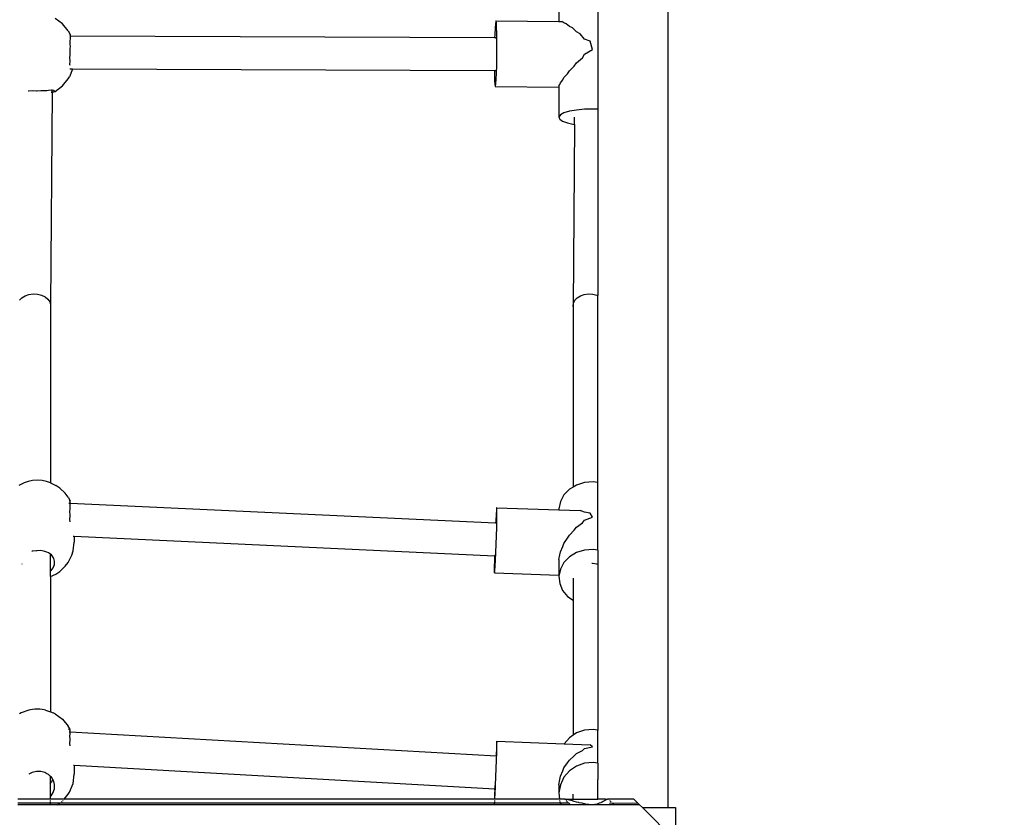
# Model space of a CAD drawing. Units: metres. Extents: x -6411 to 8415, y -6225 to 8866.
# Drawn here: x 1234 to 1713, y -209 to 179 of the extents above; entities that cross this region are included whole.
import ezdxf

# ---------------------------------------------------------------- set-up
doc = ezdxf.new("R2010")
doc.units = ezdxf.units.M
doc.layers.add('Bergen', color=7, linetype='Continuous')
doc.layers.add('Mått', color=7, linetype='Continuous')
doc.styles.add('Legend', font='calibri.ttf')
doc.dimstyles.get("Standard").update_dxf_attribs({"dimtxt": 500, "dimasz": 0.18, "dimexe": 0.18, "dimexo": 0.0625, "dimgap": 0.09, "dimtad": 0, "dimtih": 1, "dimtoh": 1, "dimdec": 0, "dimzin": 0, "dimdsep": 46, "dimtxsty": 'Legend', "dimcen": 0.09, "dimadec": 0, "dimazin": 0, "dimtfac": 1, "dimtdec": 0, "dimtofl": 0, "dimtmove": 0, "dimatfit": 3, "dimfxl": 1, "dimtolj": 1, "dimtzin": 0, "dimarcsym": 0})

# ---------------------------------------------------------------- blocks, each defined once
blk = doc.blocks.new('*D2')
at = {"layer": 'Defpoints', "color": 0, "transparency": 16777216}
for p in [(-1443.81, 6453.36), (984.65, -6224.59), (6836.98, -6224.59)]:
    blk.add_point(p, dxfattribs=at)
at = {"layer": 'Mått', "color": 0, "lineweight": -2, "transparency": 16777216}
for p, q in [((-1443.75, 6453.36), (6837.16, 6453.36)), ((6836.98, 6453.18), (6836.98, 370.63)), ((6836.98, -6224.41), (6836.98, -141.86)), ((984.71, -6224.59), (6837.16, -6224.59))]:
    blk.add_line(p, q, dxfattribs=at)
at = {"layer": 'Mått', "color": 0, "transparency": 16777216}
for points in [[(6836.95, 6453.18), (6837.01, 6453.18), (6836.98, 6453.36)], [(6836.95, -6224.41), (6837.01, -6224.41), (6836.98, -6224.59)]]:
    blk.add_solid(points, dxfattribs=at)
at = {"layer": 'Mått', "color": 0, "transparency": 16777216, "insert": (6836.98, 114.38), "char_height": 500, "attachment_point": 5, "style": 'Legend'}
blk.add_mtext('\\A1;12678mm', dxfattribs=at)
blk = doc.blocks.new('Bergen')
for p, q in [((1549.1, 658.59), (1549.1, -204.11)), ((1515.1, 196.6), (1515.1, 135.63)), ((1496.11, 192.83), (1496.11, 178.27)), ((1254.79, 177.21), (1251.19, 179.86)), ((1257.56, 173.76), (1254.79, 177.21)), ((1465.24, 177.28), (1465.08, 175.1)), ((1465.4, 178.47), (1465.24, 177.28)), ((1465.57, 178.58), (1465.4, 178.47)), ((1465.71, 177.61), (1465.57, 178.58)), ((1465.57, 178.58), (1496.11, 178.27)), ((1465.84, 175.62), (1465.71, 177.61)), ((1496.11, 178.27), (1497.51, 178.26)), ((1498.58, 177.63), (1497.51, 178.26)), ((1499.66, 177.27), (1498.58, 177.63)), ((1501.25, 175.96), (1499.66, 177.27)), ((1257.56, 173.76), (1258.09, 172.72)), ((1258.09, 172.72), (1258.43, 171.86)), ((1465.08, 175.1), (1464.93, 172.07)), ((1465.93, 172.74), (1465.84, 175.62)), ((1465.97, 169.18), (1465.93, 172.74)), ((1502.7, 175.24), (1501.25, 175.96)), ((1504.66, 173.32), (1502.7, 175.24)), ((1506.5, 172.33), (1504.66, 173.32)), ((1258.47, 170.12), (1258.31, 168.82)), ((1258.31, 168.82), (1258.38, 167.01)), ((1258.43, 171.86), (1258.4, 171.86)), ((1258.4, 171.86), (1258.54, 171.48)), ((1258.61, 171.5), (1258.43, 171.86)), ((1258.44, 171.18), (1258.43, 170.29)), ((1258.43, 170.29), (1258.47, 170.12)), ((1258.54, 171.48), (1258.44, 171.33)), ((1258.44, 171.33), (1258.44, 171.18)), ((1258.63, 171.18), (1258.44, 171.18)), ((1258.61, 171.31), (1258.61, 171.5)), ((1258.63, 171.18), (1258.61, 171.31)), ((1464.88, 170.4), (1258.63, 171.18)), ((1464.93, 172.07), (1464.88, 170.4)), ((1465.34, 170.41), (1464.88, 170.4)), ((1465.34, 170.41), (1465.42, 170.67)), ((1465.5, 170.38), (1465.34, 170.41)), ((1465.42, 170.67), (1465.5, 170.38)), ((1465.5, 170.38), (1465.53, 170.14)), ((1465.98, 165.18), (1465.97, 169.18)), ((1508.58, 169.82), (1506.5, 172.33)), ((1511.37, 168.72), (1508.58, 169.82)), ((1512.44, 164.71), (1511.37, 168.72)), ((1258.29, 164.99), (1258.27, 162.91)), ((1258.27, 162.91), (1258.37, 162.01)), ((1258.47, 166.4), (1258.29, 164.99)), ((1258.38, 167.01), (1258.47, 166.4)), ((1465.94, 161), (1465.98, 165.18)), ((1508.58, 162.51), (1512.44, 164.71)), ((1258.35, 158.93), (1258.21, 157.6)), ((1258.37, 162.01), (1258.23, 160.89)), ((1258.23, 160.89), (1258.31, 159.08)), ((1258.31, 159.08), (1258.35, 158.93)), ((1465.86, 156.94), (1465.94, 161)), ((1503.58, 156.56), (1504.66, 158.21)), ((1504.66, 158.21), (1507.51, 160.58)), ((1507.51, 160.58), (1508.58, 162.51)), ((1259.69, 155.18), (1258.09, 151.47)), ((1258.21, 157.6), (1258.25, 157.07)), ((1259.69, 155.18), (1258.38, 155.18)), ((1464.73, 154.4), (1259.69, 155.18)), ((1464.73, 154.4), (1464.76, 152.6)), ((1465.29, 154.4), (1464.73, 154.4)), ((1465.61, 150.24), (1465.75, 153.27)), ((1465.75, 153.27), (1465.86, 156.94)), ((1500.35, 152.92), (1501.25, 154.35)), ((1501.25, 154.35), (1503.58, 156.56)), ((1254.79, 146.98), (1257.56, 150.43)), ((1257.56, 150.43), (1258.09, 151.47)), ((1464.76, 152.6), (1464.84, 149.72)), ((1464.84, 149.72), (1464.97, 147.73)), ((1465.45, 148.06), (1465.61, 150.24)), ((1496.57, 147.74), (1496.83, 148.55)), ((1496.83, 148.55), (1497.97, 149.91)), ((1497.97, 149.91), (1498.58, 151.06)), ((1498.58, 151.06), (1500.35, 152.92)), ((1238.23, 144.51), (1238.02, 144.48)), ((1240.06, 144.57), (1238.23, 144.51)), ((1242.09, 144.45), (1240.06, 144.57)), ((1242.5, 144.4), (1242.09, 144.45)), ((1244.18, 144.6), (1242.5, 144.4)), ((1246.19, 144.68), (1244.18, 144.6)), ((1247.16, 144.64), (1246.19, 144.68)), ((1247.97, 144.82), (1247.16, 144.64)), ((1249.41, 144.96), (1247.97, 144.82)), ((1249.73, 144.03), (1248.96, 40.53)), ((1249.32, 143.96), (1249.73, 144.03)), ((1249.73, 144.92), (1249.41, 144.96)), ((1250.41, 144.83), (1249.73, 144.92)), ((1249.73, 144.03), (1249.73, 144.92)), ((1249.73, 144.03), (1250.26, 144.12)), ((1250.26, 144.12), (1250.59, 144.09)), ((1250.5, 144.76), (1250.41, 144.83)), ((1250.9, 144.67), (1250.5, 144.76)), ((1250.59, 144.09), (1250.85, 144.34)), ((1250.59, 144.09), (1251.19, 144.33)), ((1250.85, 144.34), (1250.9, 144.67)), ((1251.19, 144.33), (1254.79, 146.98)), ((1464.97, 147.73), (1465.11, 146.76)), ((1465.11, 146.76), (1465.28, 146.87)), ((1465.11, 146.76), (1496.11, 146.44)), ((1465.28, 146.87), (1465.45, 148.06)), ((1496.11, 146.99), (1496.57, 147.74)), ((1496.11, 146.99), (1496.11, 146.44)), ((1496.11, 146.44), (1496.11, 131.87)), ((1501.25, 134.67), (1498.58, 133.86)), ((1504.66, 135.28), (1501.25, 134.67)), ((1508.58, 135.64), (1504.66, 135.28)), ((1512.74, 135.74), (1508.58, 135.64)), ((1515.1, 135.63), (1512.74, 135.74)), ((1515.1, 135.63), (1515.1, 133.68)), ((1496.83, 132.9), (1496.11, 131.87)), ((1496.11, 131.87), (1496.49, 130.82)), ((1496.49, 130.82), (1497.94, 129.83)), ((1498.58, 133.86), (1496.83, 132.9)), ((1497.94, 129.83), (1500.34, 128.97)), ((1503.64, 128.29), (1503.67, 131.75)), ((1515.1, 133.68), (1515.1, 44.97)), ((1500.34, 128.97), (1503.55, 128.3)), ((1503.64, 128.29), (1502.99, 39.9)), ((1503.55, 128.3), (1503.64, 128.29)), ((1233.82, 42.75), (1235, 43.96)), ((1235, 43.96), (1236.58, 44.92)), ((1236.58, 44.92), (1238.46, 45.55)), ((1238.46, 45.55), (1240.51, 45.82)), ((1240.51, 45.82), (1242.59, 45.71)), ((1242.59, 45.71), (1244.56, 45.23)), ((1244.56, 45.23), (1246.29, 44.4)), ((1246.29, 44.4), (1247.66, 43.29)), ((1247.66, 43.29), (1248.57, 41.97)), ((1503.82, 42.75), (1505, 43.96)), ((1505, 43.96), (1506.58, 44.92)), ((1506.58, 44.92), (1508.46, 45.55)), ((1508.46, 45.55), (1510.51, 45.82)), ((1510.51, 45.82), (1512.59, 45.71)), ((1512.59, 45.71), (1514.56, 45.23)), ((1514.56, 45.23), (1515.1, 44.97)), ((1515.1, -45.98), (1515.1, 44.97)), ((1248.57, 41.97), (1248.96, 40.53)), ((1248.96, 40.53), (1248.96, -46.17)), ((1502.99, 39.9), (1503.14, 41.36)), ((1503.14, 39.34), (1502.99, 39.9)), ((1502.99, 39.9), (1502.99, -48.19)), ((1503.14, 41.36), (1503.82, 42.75)), ((1236.13, -46.13), (1233.5, -47.33)), ((1238, -45.43), (1236.13, -46.13)), ((1240.17, -44.99), (1238, -45.43)), ((1242.5, -44.83), (1240.17, -44.99)), ((1244.83, -44.99), (1242.5, -44.83)), ((1247, -45.43), (1244.83, -44.99)), ((1248.86, -46.13), (1247, -45.43)), ((1248.86, -46.13), (1248.96, -46.17)), ((1248.96, -46.17), (1251.5, -47.33)), ((1253.52, -48.62), (1251.5, -47.33)), ((1504.66, -47.18), (1502.99, -48.19)), ((1508.58, -45.95), (1504.66, -47.18)), ((1512.74, -45.63), (1508.58, -45.95)), ((1515.1, -45.98), (1512.74, -45.63)), ((1515.1, -78.8), (1515.1, -45.98)), ((1253.52, -48.62), (1256, -51.17)), ((1257.56, -53.01), (1256, -51.17)), ((1498.58, -51.98), (1496.83, -55.21)), ((1501.25, -49.24), (1498.58, -51.98)), ((1502.99, -48.19), (1501.25, -49.24)), ((1257.56, -53.01), (1258.47, -54.87)), ((1258.4, -56.11), (1257.79, -56.08)), ((1258.43, -54.87), (1258.05, -54.87)), ((1258.29, -56.54), (1258.27, -58.04)), ((1258.4, -56.11), (1258.29, -56.54)), ((1258.43, -54.87), (1258.31, -54.9)), ((1258.31, -54.9), (1258.38, -55.47)), ((1258.38, -55.47), (1258.47, -55.8)), ((1258.47, -55.8), (1258.4, -56.11)), ((1258.45, -56.11), (1258.4, -56.11)), ((1258.44, -55.38), (1258.43, -54.87)), ((1258.43, -54.87), (1258.47, -54.87)), ((1258.54, -55.67), (1258.44, -55.38)), ((1258.45, -56.11), (1258.54, -55.67)), ((1465.34, -65.7), (1258.45, -56.11)), ((1496.83, -55.21), (1496.11, -58.73)), ((1258.35, -62.1), (1258.21, -63.98)), ((1258.37, -58.85), (1258.23, -59.87)), ((1258.23, -59.87), (1258.31, -61.89)), ((1258.27, -58.04), (1258.37, -58.85)), ((1258.31, -61.89), (1258.35, -62.1)), ((1465.57, -61.45), (1465.4, -64.43)), ((1465.71, -59.33), (1465.57, -61.45)), ((1465.84, -58.22), (1465.71, -59.33)), ((1465.93, -58.18), (1465.84, -58.22)), ((1465.97, -59.23), (1465.93, -58.18)), ((1465.93, -58.18), (1496.11, -59.22)), ((1465.94, -64.21), (1465.98, -61.28)), ((1465.98, -61.28), (1465.97, -59.23)), ((1496.11, -58.73), (1496.11, -59.22)), ((1496.11, -59.22), (1506.5, -59.57)), ((1508.58, -60.37), (1506.5, -59.57)), ((1511.37, -60.78), (1508.58, -60.37)), ((1512.44, -62.87), (1511.37, -60.78)), ((1258.21, -63.98), (1258.25, -64.99)), ((1465.4, -64.43), (1465.34, -65.7)), ((1465.64, -65.71), (1465.34, -65.7)), ((1465.86, -67.8), (1465.94, -64.21)), ((1504.66, -67.66), (1507.51, -65.63)), ((1507.51, -65.63), (1508.58, -64.31)), ((1508.58, -64.31), (1512.44, -62.87)), ((1465.75, -71.83), (1465.86, -67.8)), ((1500.35, -73.01), (1501.25, -71.47)), ((1501.25, -71.47), (1503.58, -69.1)), ((1503.58, -69.1), (1504.66, -67.66)), ((1259.88, -79.09), (1260.5, -75.03)), ((1260.5, -72.22), (1259.92, -72.2)), ((1260.5, -72.22), (1260.5, -75.03)), ((1464.79, -81.69), (1260.5, -72.22)), ((1465.45, -80.04), (1465.61, -76)), ((1465.61, -76), (1465.75, -71.83)), ((1497.97, -77.11), (1498.58, -75.54)), ((1498.58, -75.54), (1500.35, -73.01)), ((1240.06, -79.4), (1239.9, -79.47)), ((1242.09, -79.1), (1240.06, -79.4)), ((1242.5, -79.14), (1242.09, -79.1)), ((1244.18, -79.06), (1242.5, -79.14)), ((1246.19, -79.45), (1244.18, -79.06)), ((1247.16, -79.9), (1246.19, -79.45)), ((1247.97, -80.17), (1247.16, -79.9)), ((1248.96, -80.87), (1247.97, -80.17)), ((1249.41, -81.19), (1248.96, -80.87)), ((1248.96, -88.95), (1248.96, -80.87)), ((1250.41, -82.58), (1249.41, -81.19)), ((1257.56, -84.85), (1259.29, -81.3)), ((1259.29, -81.3), (1259.88, -79.09)), ((1465.14, -81.46), (1465.18, -81.07)), ((1465.28, -83.67), (1465.45, -80.04)), ((1496.11, -83.41), (1496.57, -81.11)), ((1496.57, -81.11), (1496.83, -79.61)), ((1496.83, -79.61), (1497.97, -77.11)), ((1504.66, -80.01), (1501.25, -82.06)), ((1508.58, -78.78), (1504.66, -80.01)), ((1512.74, -78.45), (1508.58, -78.78)), ((1515.1, -78.8), (1512.74, -78.45)), ((1515.1, -78.8), (1515.1, -85.83)), ((1235, -85.57), (1234.99, -85.69)), ((1250.5, -82.89), (1250.41, -82.58)), ((1250.9, -84.14), (1250.5, -82.89)), ((1250.59, -86.6), (1250.85, -85.82)), ((1250.85, -85.82), (1250.9, -84.14)), ((1256, -86.7), (1257.56, -84.85)), ((1464.74, -83.9), (1464.7, -86.83)), ((1464.79, -81.69), (1464.74, -83.9)), ((1465.03, -81.72), (1464.79, -81.69)), ((1465.12, -81.71), (1465.03, -81.72)), ((1465.06, -82.05), (1465.03, -81.72)), ((1465.11, -81.84), (1465.06, -82.05)), ((1465.12, -81.71), (1465.11, -81.84)), ((1465.11, -86.65), (1465.28, -83.67)), ((1465.14, -81.46), (1465.12, -81.71)), ((1496.11, -83.41), (1496.11, -91)), ((1498.58, -84.8), (1496.83, -88.04)), ((1501.25, -82.06), (1498.58, -84.8)), ((1512.42, -85.28), (1512.1, -85.3)), ((1514.48, -85.58), (1512.42, -85.28)), ((1515.1, -85.83), (1514.48, -85.58)), ((1515.1, -85.83), (1515.1, -166.41)), ((1248.96, -88.95), (1249.18, -88.77)), ((1248.96, -91.69), (1248.96, -88.95)), ((1248.96, -91.69), (1251.5, -90.54)), ((1249.18, -88.77), (1250.26, -87.38)), ((1250.26, -87.38), (1250.59, -86.6)), ((1251.5, -90.54), (1253.52, -89.24)), ((1253.52, -89.24), (1256, -86.7)), ((1464.7, -86.83), (1464.71, -88.88)), ((1464.71, -88.88), (1464.76, -89.92)), ((1464.76, -89.92), (1464.84, -89.89)), ((1464.76, -89.92), (1496.11, -91)), ((1464.84, -89.89), (1464.97, -88.77)), ((1464.97, -88.77), (1465.11, -86.65)), ((1496.83, -88.04), (1496.11, -91.55)), ((1248.96, -91.69), (1248.96, -157.54)), ((1496.11, -91), (1496.11, -91.55)), ((1496.11, -91.55), (1496.49, -95.1)), ((1496.49, -95.1), (1497.94, -98.45)), ((1502.99, -92.39), (1502.99, -103.24)), ((1497.94, -98.45), (1500.34, -101.36)), ((1500.34, -101.36), (1502.99, -103.24)), ((1502.99, -103.24), (1503.14, -103.35)), ((1502.99, -103.24), (1502.99, -168.92)), ((1238.46, -156.71), (1234.7, -157.99)), ((1239.2, -156.5), (1238.46, -156.71)), ((1240.17, -156.34), (1239.2, -156.5)), ((1241.29, -156.23), (1240.17, -156.34)), ((1242.5, -156.2), (1241.29, -156.23)), ((1243.7, -156.23), (1242.5, -156.2)), ((1244.83, -156.34), (1243.7, -156.23)), ((1245.79, -156.5), (1244.83, -156.34)), ((1246.53, -156.71), (1245.79, -156.5)), ((1246.53, -156.71), (1248.96, -157.54)), ((1248.96, -157.54), (1250.29, -157.99)), ((1234.7, -157.99), (1233.8, -158.47)), ((1251.19, -158.47), (1250.29, -157.99)), ((1251.19, -158.47), (1254.79, -161.04)), ((1254.79, -161.04), (1257.56, -164.51)), ((1258.09, -165.41), (1257.56, -164.51)), ((1258.38, -166.15), (1257.64, -166.15)), ((1258.28, -167.4), (1257.99, -167.39)), ((1258.09, -165.41), (1258.38, -166.15)), ((1258.28, -167.4), (1258.27, -167.69)), ((1258.29, -166.67), (1258.28, -167.4)), ((1258.44, -167.41), (1258.28, -167.4)), ((1258.4, -166.45), (1258.29, -166.67)), ((1258.31, -166.18), (1258.38, -166.15)), ((1258.4, -166.45), (1258.31, -166.18)), ((1258.38, -166.15), (1258.47, -166.31)), ((1258.47, -166.31), (1258.4, -166.45)), ((1258.47, -166.68), (1258.4, -166.45)), ((1258.43, -166.75), (1258.47, -166.68)), ((1258.44, -167.41), (1258.43, -166.75)), ((1465.53, -179.13), (1258.44, -167.41)), ((1508.58, -166.38), (1504.66, -167.78)), ((1512.74, -166.02), (1508.58, -166.38)), ((1515.1, -166.41), (1512.74, -166.02)), ((1515.1, -182.51), (1515.1, -166.41)), ((1258.35, -171.14), (1258.21, -172.95)), ((1258.37, -168.34), (1258.23, -169.15)), ((1258.23, -169.15), (1258.31, -170.94)), ((1258.27, -167.69), (1258.37, -168.34)), ((1258.31, -170.94), (1258.35, -171.14)), ((1465.93, -171.91), (1465.84, -173.14)), ((1465.97, -171.75), (1465.93, -171.91)), ((1465.98, -172.68), (1465.97, -171.75)), ((1465.97, -171.75), (1498.74, -173.03)), ((1501.25, -170.11), (1498.74, -173.03)), ((1502.99, -168.92), (1501.25, -170.11)), ((1504.66, -167.78), (1502.99, -168.92)), ((1258.21, -172.95), (1258.25, -174)), ((1465.71, -175.35), (1465.57, -178.41)), ((1465.84, -173.14), (1465.71, -175.35)), ((1465.86, -177.48), (1465.94, -174.64)), ((1465.94, -174.64), (1465.98, -172.68)), ((1498.74, -173.03), (1511.37, -173.52)), ((1504.66, -177.82), (1507.51, -176.25)), ((1507.51, -176.25), (1508.58, -175.38)), ((1508.58, -175.38), (1512.44, -174.49)), ((1512.44, -174.49), (1511.37, -173.52)), ((1465.57, -178.41), (1465.53, -179.13)), ((1465.68, -179.13), (1465.53, -179.13)), ((1465.61, -185), (1465.75, -181.01)), ((1465.75, -181.01), (1465.86, -177.48)), ((1500.35, -182.35), (1501.25, -181.01)), ((1501.25, -181.01), (1503.58, -178.94)), ((1503.58, -178.94), (1504.66, -177.82)), ((1242.09, -186.51), (1240.06, -186.93)), ((1242.5, -186.53), (1242.09, -186.51)), ((1244.18, -186.52), (1242.5, -186.53)), ((1246.19, -187.04), (1244.18, -186.52)), ((1260.5, -183.55), (1260.17, -183.53)), ((1260.5, -183.55), (1260.5, -187.84)), ((1464.91, -195.11), (1260.5, -183.55)), ((1465.45, -189.17), (1465.61, -185)), ((1496.83, -188.84), (1497.97, -186.26)), ((1497.97, -186.26), (1498.58, -184.76)), ((1498.58, -184.76), (1500.35, -182.35)), ((1501.25, -186.2), (1498.58, -189.3)), ((1504.66, -183.87), (1501.25, -186.2)), ((1508.58, -182.48), (1504.66, -183.87)), ((1512.74, -182.11), (1508.58, -182.48)), ((1515.1, -182.51), (1512.74, -182.11)), ((1515.1, -182.51), (1515.1, -190.46)), ((1240.06, -186.93), (1238.46, -187.74)), ((1247.16, -187.59), (1246.19, -187.04)), ((1247.97, -187.99), (1247.16, -187.59)), ((1248.96, -188.92), (1247.97, -187.99)), ((1248.96, -192.15), (1248.96, -188.92)), ((1249.41, -189.34), (1248.96, -188.92)), ((1250.07, -190.46), (1249.18, -191.95)), ((1250.07, -190.46), (1249.41, -189.34)), ((1250.41, -191.03), (1250.07, -190.46)), ((1250.5, -191.38), (1250.41, -191.03)), ((1250.9, -192.91), (1250.5, -191.38)), ((1259.88, -192.38), (1260.5, -187.84)), ((1465.28, -193.24), (1465.45, -189.17)), ((1496.11, -192.96), (1496.57, -190.38)), ((1496.57, -190.38), (1496.83, -188.84)), ((1498.58, -189.3), (1496.83, -192.97)), ((1515.1, -190.46), (1514.91, -190.38)), ((1515.1, -200.01), (1515.1, -190.46)), ((1248.96, -192.15), (1248.57, -192.52)), ((1249.18, -191.95), (1248.96, -192.15)), ((1248.96, -198.62), (1248.96, -192.15)), ((1250.26, -196.76), (1250.59, -195.77)), ((1250.59, -195.77), (1250.85, -194.89)), ((1250.85, -194.89), (1250.9, -192.91)), ((1258.09, -196.61), (1259.88, -192.38)), ((1464.91, -195.11), (1464.82, -197.87)), ((1465.02, -195.12), (1464.91, -195.11)), ((1465.02, -195.4), (1465.02, -195.12)), ((1465.06, -195.12), (1465.02, -195.12)), ((1465.03, -195.66), (1465.02, -195.4)), ((1465.06, -195.39), (1465.03, -195.66)), ((1465.06, -195.12), (1465.09, -194.82)), ((1465.06, -195.12), (1465.06, -195.39)), ((1465.09, -194.82), (1465.11, -194.58)), ((1465.11, -196.93), (1465.28, -193.24)), ((1465.11, -194.58), (1465.14, -193.99)), ((1465.14, -193.99), (1465.18, -193.3)), ((1496.11, -192.96), (1496.11, -196.95)), ((1496.83, -192.97), (1496.11, -196.95)), ((1248.96, -200.01), (1232.99, -200.01)), ((1248.96, -198.62), (1249.18, -198.42)), ((1248.96, -200.01), (1248.96, -198.62)), ((1248.96, -200.16), (1248.96, -200.01)), ((1255.56, -200.01), (1248.96, -200.01)), ((1248.96, -200.83), (1248.96, -200.62)), ((1249.18, -198.42), (1250.26, -196.76)), ((1254.91, -200.83), (1255.08, -200.62)), ((1255.44, -200.16), (1255.56, -200.01)), ((1255.56, -200.01), (1257.56, -197.51)), ((1464.76, -200.01), (1255.56, -200.01)), ((1257.56, -197.51), (1258.09, -196.61)), ((1464.74, -200.62), (1464.74, -200.71)), ((1464.74, -200.71), (1464.74, -200.83)), ((1464.76, -200.01), (1464.75, -200.16)), ((1464.82, -197.87), (1464.76, -200.01)), ((1464.97, -199.99), (1464.76, -200.01)), ((1464.92, -200.83), (1464.93, -200.62)), ((1464.96, -200.16), (1464.97, -199.99)), ((1464.97, -199.99), (1465.11, -196.93)), ((1496.4, -200.01), (1464.97, -199.99)), ((1496.11, -196.95), (1496.4, -200.01)), ((1496.4, -200.01), (1496.42, -200.16)), ((1498.95, -200.01), (1496.4, -200.01)), ((1496.46, -200.62), (1496.48, -200.83)), ((1498.95, -200.01), (1499.11, -200.16)), ((1498.95, -200.01), (1499.31, -200.01)), ((1499.4, -200.02), (1499.31, -200.01)), ((1499.4, -200.02), (1500.37, -200.01)), ((1499.76, -200.08), (1499.4, -200.02)), ((1499.56, -200.62), (1499.78, -200.83)), ((1500.15, -200.16), (1499.76, -200.08)), ((1500.57, -200.28), (1500.15, -200.16)), ((1500.37, -200.01), (1502.99, -200.01)), ((1500.69, -200.32), (1500.57, -200.28)), ((1501.2, -200.43), (1500.69, -200.32)), ((1501.91, -200.62), (1501.2, -200.43)), ((1502.65, -200.83), (1501.91, -200.62)), ((1503, -200.95), (1502.65, -200.83)), ((1502.99, -200.01), (1502.99, -197.5)), ((1502.99, -200.01), (1515.1, -200.01)), ((1503.58, -201.08), (1503, -200.95)), ((1518.74, -200.01), (1515.1, -200.01)), ((1518, -200.95), (1517.68, -201.08)), ((1518.12, -200.83), (1518, -200.95)), ((1518.42, -200.62), (1518.12, -200.83)), ((1518.77, -200.43), (1518.42, -200.62)), ((1518.74, -200.01), (1519.75, -200.02)), ((1519.06, -200.32), (1518.77, -200.43)), ((1519.09, -200.28), (1519.06, -200.32)), ((1519.27, -200.16), (1519.09, -200.28)), ((1519.49, -200.08), (1519.27, -200.16)), ((1519.75, -200.02), (1519.49, -200.08)), ((1519.82, -200.02), (1519.75, -200.02)), ((1519.88, -200.01), (1519.82, -200.02)), ((1520.16, -200.01), (1519.88, -200.01)), ((1520.16, -200.01), (1520.32, -200.16)), ((1532.61, -200.01), (1520.16, -200.01)), ((1520.77, -200.62), (1520.99, -200.83)), ((1534.61, -202.01), (1532.61, -200.01)), ((1248.96, -201.99), (1232.99, -201.99)), ((1248.96, -202.73), (1232.99, -202.73)), ((1248.96, -201.36), (1248.96, -201.08)), ((1248.96, -202.73), (1248.96, -201.99)), ((1253.37, -201.99), (1248.96, -201.99)), ((1252.34, -202.73), (1248.96, -202.73)), ((1252.34, -202.73), (1253.37, -201.99)), ((1464.7, -202.73), (1252.34, -202.73)), ((1464.71, -201.99), (1253.37, -201.99)), ((1254.26, -201.36), (1254.65, -201.08)), ((1464.71, -201.99), (1464.7, -202.66)), ((1464.7, -202.66), (1464.7, -202.73)), ((1464.81, -202.73), (1464.7, -202.73)), ((1464.86, -201.99), (1464.71, -201.99)), ((1464.73, -201.08), (1464.73, -201.36)), ((1464.81, -202.73), (1464.84, -202.21)), ((1497.16, -202.73), (1464.81, -202.73)), ((1464.84, -202.21), (1464.86, -201.99)), ((1496.88, -201.99), (1464.86, -201.99)), ((1464.89, -201.36), (1464.91, -201.08)), ((1496.53, -201.08), (1496.64, -201.36)), ((1496.88, -201.99), (1497.16, -202.73)), ((1500.94, -201.99), (1496.88, -201.99)), ((1501.68, -202.73), (1497.16, -202.73)), ((1500.02, -201.08), (1500.3, -201.36)), ((1500.94, -201.99), (1501.68, -202.73)), ((1501.31, -202.01), (1500.94, -201.99)), ((1522.89, -202.73), (1501.68, -202.73)), ((1504.67, -201.36), (1503.58, -201.08)), ((1505.76, -201.66), (1504.67, -201.36)), ((1505.97, -201.73), (1505.76, -201.66)), ((1507.36, -201.99), (1505.97, -201.73)), ((1509.02, -202.35), (1507.36, -201.99)), ((1509.2, -202.4), (1509.02, -202.35)), ((1512.22, -202.67), (1509.2, -202.4)), ((1514.69, -202.4), (1512.22, -202.67)), ((1514.79, -202.35), (1514.69, -202.4)), ((1515.73, -201.99), (1514.79, -202.35)), ((1516.58, -201.73), (1515.73, -201.99)), ((1516.66, -201.66), (1516.58, -201.73)), ((1517.14, -201.36), (1516.66, -201.66)), ((1517.68, -201.08), (1517.14, -201.36)), ((1522.15, -201.99), (1520.74, -202.01)), ((1521.24, -201.08), (1521.51, -201.36)), ((1522.15, -201.99), (1522.89, -202.73)), ((1534.61, -202.01), (1522.15, -201.99)), ((1535.34, -202.73), (1522.89, -202.73)), ((1535.34, -202.73), (1534.61, -202.01)), ((1535.34, -202.73), (1536.71, -204.11)), ((1536.71, -204.11), (1549.1, -204.11)), ((1552.79, -220.19), (1536.71, -204.11)), ((1549.1, -204.11), (1552.79, -204.11)), ((1552.79, -204.11), (1552.79, -220.19))]:
    blk.add_line(p, q)

msp = doc.modelspace()

# ---------------------------------------------------------------- block references
at = {"layer": 'Bergen'}
msp.add_blockref('Bergen', (0, 0), dxfattribs=at)

# ---------------------------------------------------------------- dimensions: what is measured, and where the dimension line sits
at = {"layer": 'Mått'}
dim = msp.add_linear_dim(base=(6836.98, -6224.59), p1=(-1443.81, 6453.36), p2=(984.65, -6224.59), angle=90, dimstyle='Standard', override={"dimpost": 'mm'}, dxfattribs=at)
dim.commit()
dim.dimension.update_dxf_attribs({"geometry": '*D2', "text_midpoint": (6836.98, 114.38)})

doc.saveas('drawing.dxf')
